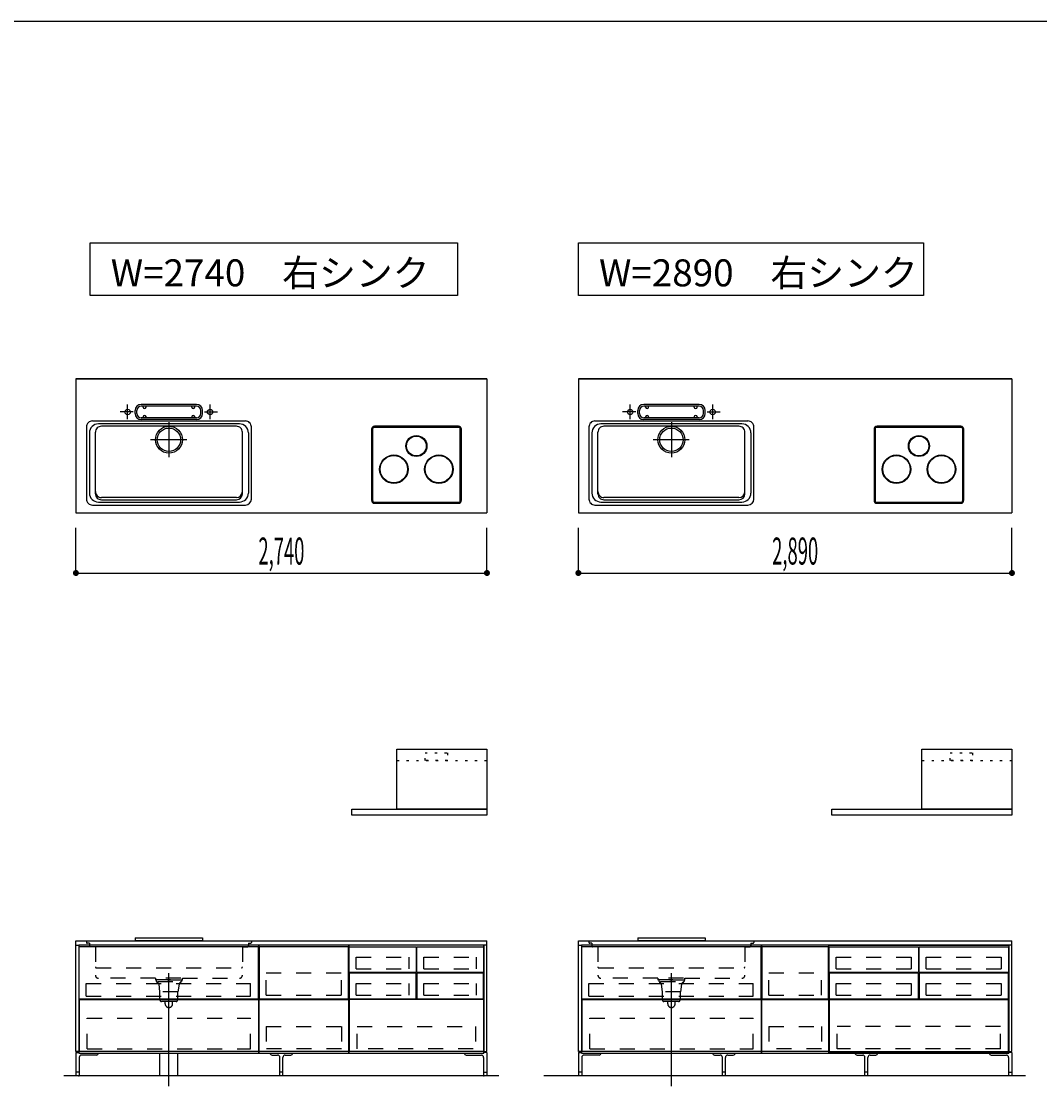
# Model space of a CAD drawing. Extents: x 0 to 28725, y 0 to 20400.
# Drawn here: x 9917 to 16704, y 12975 to 20125 of the extents above; entities that cross this region are included whole.
import ezdxf
from ezdxf.enums import TextEntityAlignment as Align

# ---------------------------------------------------------------- set-up
doc = ezdxf.new("R2010")
doc.units = 0
for name, pattern in [('CHUUSEN', [0]), ('GOKUBOSOSEN', [0]), ('HASEN', [200, 100, -100]), ('ITTENSASEN', [1250, 1000, -100, 50, -100]), ('SAISEN', [0]), ('SUNPOUSEN', [0]), ('TENSEN', [65, 15, -50])]:
    doc.linetypes.add(name, pattern=pattern)
doc.layers.add('1', color=7, linetype='GOKUBOSOSEN')
doc.layers.add('WAKU', color=7, linetype='GOKUBOSOSEN')
doc.styles.add('PBLD_SUNPO', font='txt', dxfattribs={"bigfont": 'BIGFONT'})
doc.styles.add('標準4', font='txt', dxfattribs={"bigfont": 'BIGFONT'})
doc.dimstyles.get("Standard").update_dxf_attribs({"dimtxt": 2.5, "dimasz": 2.5, "dimexe": 1.25, "dimexo": 0.625, "dimtad": 1, "dimcen": 2.5, "dimazin": 3, "dimtfac": 1, "dimtmove": 0, "dimatfit": 3})

# ---------------------------------------------------------------- blocks, each defined once
blk = doc.blocks.new('*D0')
at = {"layer": '1', "color": 7, "linetype": 'SUNPOUSEN'}
blk.add_line((20950, 13100.000001), (20950, 14000.000001), dxfattribs=at)
at = {"layer": '1', "color": 7, "linetype": 'SUNPOUSEN', "const_width": 20}
for points in [[(20960, 14000.000001, 1), (20940, 14000.000001, 1)], [(20960, 13100.000001, 1), (20940, 13100.000001, 1)]]:
    blk.add_lwpolyline(points, format="xyb", close=True, dxfattribs=at)
at = {"layer": '1', "color": 7, "style": '標準4', "width": 0.5}
blk.add_text('900', height=180, rotation=90, dxfattribs=at).set_placement((20950, 13550.000001), align=Align.BOTTOM_CENTER)
blk = doc.blocks.new('*D1')
at = {"layer": '1', "color": 7, "linetype": 'SUNPOUSEN'}
blk.add_line((20650, 13100.000001), (20650, 13250.000001), dxfattribs=at)
at = {"layer": '1', "color": 7, "linetype": 'SUNPOUSEN', "const_width": 20}
for points in [[(20660, 13250.000001, 1), (20640, 13250.000001, 1)], [(20660, 13100.000001, 1), (20640, 13100.000001, 1)]]:
    blk.add_lwpolyline(points, format="xyb", close=True, dxfattribs=at)
at = {"layer": '1', "color": 7, "style": '標準4', "width": 0.5}
blk.add_text('150', height=180, rotation=90, dxfattribs=at).set_placement((20650, 12903.500001), align=Align.BOTTOM_CENTER)
blk = doc.blocks.new('*D2')
at = {"layer": '1', "color": 7, "linetype": 'SUNPOUSEN'}
blk.add_line((24999.999988, 18100.000005), (25893.999989, 18100.000005), dxfattribs=at)
at = {"layer": '1', "color": 7, "linetype": 'SUNPOUSEN', "const_width": 20}
for points in [[(25009.999988, 18100.000005, 1), (24989.999988, 18100.000005, 1)], [(25903.999989, 18100.000005, 1), (25883.999989, 18100.000005, 1)]]:
    blk.add_lwpolyline(points, format="xyb", close=True, dxfattribs=at)
at = {"layer": '1', "color": 7, "style": 'PBLD_SUNPO', "width": 0.5}
blk.add_text('894', height=135, dxfattribs=at).set_placement((25446.999988, 18100.000005), align=Align.BOTTOM_CENTER)
blk = doc.blocks.new('*D3')
at = {"layer": '1', "color": 7, "linetype": 'SUNPOUSEN'}
blk.add_line((24999.999999, 16450.000005), (25749.999999, 16450.000005), dxfattribs=at)
at = {"layer": '1', "color": 7, "linetype": 'SUNPOUSEN', "const_width": 20}
for points in [[(25009.999999, 16450.000005, 1), (24989.999999, 16450.000005, 1)], [(25759.999999, 16450.000005, 1), (25739.999999, 16450.000005, 1)]]:
    blk.add_lwpolyline(points, format="xyb", close=True, dxfattribs=at)
at = {"layer": '1', "color": 7, "style": 'PBLD_SUNPO', "width": 0.5}
blk.add_text('750', height=135, dxfattribs=at).set_placement((25374.999999, 16450.000005), align=Align.BOTTOM_CENTER)
blk = doc.blocks.new('*D4')
at = {"layer": '1', "color": 7, "linetype": 'SUNPOUSEN'}
blk.add_line((26850.000007, 18100.000005), (27744.000007, 18100.000005), dxfattribs=at)
at = {"layer": '1', "color": 7, "linetype": 'SUNPOUSEN', "const_width": 20}
for points in [[(26860.000007, 18100.000005, 1), (26840.000007, 18100.000005, 1)], [(27754.000007, 18100.000005, 1), (27734.000007, 18100.000005, 1)]]:
    blk.add_lwpolyline(points, format="xyb", close=True, dxfattribs=at)
at = {"layer": '1', "color": 7, "style": 'PBLD_SUNPO', "width": 0.5}
blk.add_text('894', height=135, dxfattribs=at).set_placement((27297.000007, 18100.000005), align=Align.BOTTOM_CENTER)
blk = doc.blocks.new('*D5')
at = {"layer": '1', "color": 7, "linetype": 'SUNPOUSEN'}
blk.add_line((26850.000017, 16450.000005), (27600.000017, 16450.000005), dxfattribs=at)
at = {"layer": '1', "color": 7, "linetype": 'SUNPOUSEN', "const_width": 20}
for points in [[(26860.000017, 16450.000005, 1), (26840.000017, 16450.000005, 1)], [(27610.000017, 16450.000005, 1), (27590.000017, 16450.000005, 1)]]:
    blk.add_lwpolyline(points, format="xyb", close=True, dxfattribs=at)
at = {"layer": '1', "color": 7, "style": 'PBLD_SUNPO', "width": 0.5}
blk.add_text('750', height=135, dxfattribs=at).set_placement((27225.000017, 16450.000005), align=Align.BOTTOM_CENTER)
blk = doc.blocks.new('*D6')
at = {"layer": '1', "color": 7, "linetype": 'SUNPOUSEN'}
blk.add_line((26850, 14350.000002), (27744, 14350.000002), dxfattribs=at)
at = {"layer": '1', "color": 7, "linetype": 'SUNPOUSEN', "const_width": 20}
for points in [[(26860, 14350.000002, 1), (26840, 14350.000002, 1)], [(27754, 14350.000002, 1), (27734, 14350.000002, 1)]]:
    blk.add_lwpolyline(points, format="xyb", close=True, dxfattribs=at)
at = {"layer": '1', "color": 7, "style": 'PBLD_SUNPO', "width": 0.5}
blk.add_text('894', height=135, dxfattribs=at).set_placement((27297, 14350.000002), align=Align.BOTTOM_CENTER)
blk = doc.blocks.new('*D16')
at = {"layer": '1', "color": 7, "linetype": 'SUNPOUSEN'}
blk.add_line((10280, 16450.000001), (13020, 16450.000001), dxfattribs=at)
at = {"layer": '1', "color": 7, "linetype": 'SUNPOUSEN', "const_width": 20}
for points in [[(10290, 16450.000001, 1), (10270, 16450.000001, 1)], [(13030, 16450.000001, 1), (13010, 16450.000001, 1)]]:
    blk.add_lwpolyline(points, format="xyb", close=True, dxfattribs=at)
at = {"layer": '1', "color": 7, "style": '標準4', "width": 0.5}
blk.add_text('2,740', height=180, dxfattribs=at).set_placement((11650, 16450.000001), align=Align.BOTTOM_CENTER)
blk = doc.blocks.new('*D17')
at = {"layer": '1', "color": 7, "linetype": 'SUNPOUSEN'}
blk.add_line((13630, 16450.000002), (16520, 16450.000002), dxfattribs=at)
at = {"layer": '1', "color": 7, "linetype": 'SUNPOUSEN', "const_width": 20}
for points in [[(13640, 16450.000002, 1), (13620, 16450.000002, 1)], [(16530, 16450.000002, 1), (16510, 16450.000002, 1)]]:
    blk.add_lwpolyline(points, format="xyb", close=True, dxfattribs=at)
at = {"layer": '1', "color": 7, "style": '標準4', "width": 0.5}
blk.add_text('2,890', height=180, dxfattribs=at).set_placement((15075, 16450.000002), align=Align.BOTTOM_CENTER)
blk = doc.blocks.new('*D18')
at = {"layer": '1', "color": 7, "linetype": 'SUNPOUSEN'}
blk.add_line((17130, 16450.000002), (20170, 16450.000002), dxfattribs=at)
at = {"layer": '1', "color": 7, "linetype": 'SUNPOUSEN', "const_width": 20}
for points in [[(17140, 16450.000002, 1), (17120, 16450.000002, 1)], [(20180, 16450.000002, 1), (20160, 16450.000002, 1)]]:
    blk.add_lwpolyline(points, format="xyb", close=True, dxfattribs=at)
at = {"layer": '1', "color": 7, "style": '標準4', "width": 0.5}
blk.add_text('3,040', height=180, dxfattribs=at).set_placement((18650, 16450.000002), align=Align.BOTTOM_CENTER)
blk = doc.blocks.new('*D26')
at = {"layer": '1', "color": 7, "linetype": 'SUNPOUSEN'}
blk.add_line((20950, 14836.499999), (20950, 15276.499999), dxfattribs=at)
at = {"layer": '1', "color": 7, "linetype": 'SUNPOUSEN', "const_width": 20}
for points in [[(20960, 15276.499999, 1), (20940, 15276.499999, 1)], [(20960, 14836.499999, 1), (20940, 14836.499999, 1)]]:
    blk.add_lwpolyline(points, format="xyb", close=True, dxfattribs=at)
at = {"layer": '1', "color": 7, "style": '標準4', "width": 0.5}
blk.add_text('440', height=180, rotation=90, dxfattribs=at).set_placement((20950, 15056.499999), align=Align.BOTTOM_CENTER)
blk = doc.blocks.new('*D27')
at = {"layer": '1', "color": 7, "linetype": 'SUNPOUSEN'}
blk.add_line((21249.999999, 13099.999999), (21249.999999, 15276.499999), dxfattribs=at)
at = {"layer": '1', "color": 7, "linetype": 'SUNPOUSEN', "const_width": 20}
for points in [[(21259.999999, 15276.499999, 1), (21239.999999, 15276.499999, 1)], [(21259.999999, 13099.999999, 1), (21239.999999, 13099.999999, 1)]]:
    blk.add_lwpolyline(points, format="xyb", close=True, dxfattribs=at)
at = {"layer": '1', "color": 7, "style": '標準4', "width": 0.5}
blk.add_text('2,176.5', height=180, rotation=90, dxfattribs=at).set_placement((21249.999999, 14188.249999), align=Align.BOTTOM_CENTER)
blk = doc.blocks.new('BLOCK2')
at = {"layer": 'WAKU', "color": 7, "linetype": 'SAISEN'}
blk.add_line((28425, 20125), (1275, 20125), dxfattribs=at)

msp = doc.modelspace()

# ---------------------------------------------------------------- linework, layer by layer
at = {"layer": '1', "color": 7, "linetype": 'SAISEN'}
for p, q in [((13020, 17744.000001), (10280, 17744.000001)), ((10280, 17744.000001), (10280, 16850.000001)), ((10280, 17744.000001), (13020, 17744.000001)), ((11530.8, 17744.000001), (11515.887415, 17744.000001)), ((11769.2, 17744.000001), (11784.112585, 17744.000001)), ((13020, 17744.000001), (13020, 16850.000001)), ((16520, 17744.000002), (13630, 17744.000002)), ((13630, 17744.000002), (16520, 17744.000002)), ((13630, 17744.000002), (13630, 16850.000002)), ((14730.8, 17744.000002), (14715.887415, 17744.000002)), ((15419.2, 17744.000002), (15434.112585, 17744.000002)), ((16520, 17744.000002), (16520, 16850.000002)), ((10675, 17513.000001), (10675, 17533.000001)), ((10687, 17513.000001), (10687, 17533.000001)), ((11085, 17573.000001), (10715, 17573.000001)), ((11085, 17561.000001), (10715, 17561.000001)), ((10728, 17556.000001), (10728, 17561.000001)), ((10748, 17556.000001), (10748, 17561.000001)), ((11052, 17556.000001), (11052, 17561.000001)), ((11072, 17556.000001), (11072, 17561.000001)), ((11113, 17513.000001), (11113, 17533.000001)), ((11125, 17513.000001), (11125, 17533.000001)), ((14025, 17513.000002), (14025, 17533.000002)), ((14037, 17513.000002), (14037, 17533.000002)), ((14435, 17573.000002), (14065, 17573.000002)), ((14435, 17561.000002), (14065, 17561.000002)), ((14078, 17556.000002), (14078, 17561.000002)), ((14098, 17556.000002), (14098, 17561.000002)), ((14402, 17556.000002), (14402, 17561.000002)), ((14422, 17556.000002), (14422, 17561.000002)), ((14463, 17513.000002), (14463, 17533.000002)), ((14475, 17513.000002), (14475, 17533.000002)), ((10390, 17463.000001), (11410, 17463.000001)), ((11085, 17485.000001), (10715, 17485.000001)), ((11085, 17473.000001), (10715, 17473.000001)), ((10728, 17490.000001), (10728, 17485.000001)), ((10748, 17490.000001), (10748, 17485.000001)), ((11052, 17490.000001), (11052, 17485.000001)), ((11072, 17490.000001), (11072, 17485.000001)), ((13740, 17463.000002), (14760, 17463.000002)), ((14435, 17485.000002), (14065, 17485.000002)), ((14435, 17473.000002), (14065, 17473.000002)), ((14078, 17490.000002), (14078, 17485.000002)), ((14098, 17490.000002), (14098, 17485.000002)), ((14402, 17490.000002), (14402, 17485.000002)), ((14422, 17490.000002), (14422, 17485.000002)), ((10350, 17423.000001), (10350, 16943.000001)), ((10370, 17383.000001), (10370, 16983.000001)), ((10410, 16978.000001), (10410, 17388.000001)), ((11370, 17443.000001), (10430, 17443.000001)), ((11350, 17428.000001), (10450, 17428.000001)), ((11390, 16978.000001), (11390, 17388.000001)), ((11430, 17383.000001), (11430, 16983.000001)), ((11450, 16943.000001), (11450, 17423.000001)), ((13700, 17423.000002), (13700, 16943.000002)), ((13720, 17383.000002), (13720, 16983.000002)), ((13760, 16978.000002), (13760, 17388.000002)), ((14720, 17443.000002), (13780, 17443.000002)), ((14700, 17428.000002), (13800, 17428.000002)), ((14740, 16978.000002), (14740, 17388.000002)), ((14780, 17383.000002), (14780, 16983.000002)), ((14800, 16943.000002), (14800, 17423.000002)), ((11350, 16953.000001), (10450, 16953.000001)), ((14700, 16953.000002), (13800, 16953.000002)), ((10390, 16903.000001), (11410, 16903.000001)), ((10430, 16923.000001), (11370, 16923.000001)), ((10450, 16938.000001), (11350, 16938.000001)), ((13740, 16903.000002), (14760, 16903.000002)), ((13780, 16923.000002), (14720, 16923.000002)), ((13800, 16938.000002), (14700, 16938.000002)), ((10280, 16850.000001), (13020, 16850.000001)), ((13630, 16850.000002), (16520, 16850.000002)), ((10280, 16450.000001), (10280, 16750.000001)), ((13020, 16450.000001), (13020, 16750.000001)), ((13630, 16450.000002), (13630, 16750.000002)), ((16520, 16450.000002), (16520, 16750.000002)), ((10675, 14020), (11125, 14020)), ((10675, 14020), (10675, 14002)), ((11125, 14020), (11125, 14002)), ((14025, 14020.000002), (14475, 14020.000002)), ((14025, 14020.000002), (14025, 14002.000002)), ((14475, 14020.000002), (14475, 14002.000002)), ((10280, 14000), (13020, 14000)), ((10280, 13970), (10280, 14000)), ((13000, 13970), (10300, 13970)), ((10675, 14002), (11125, 14002)), ((11500.000014, 13970), (11500.000014, 13250)), ((11502.500014, 13960), (11502.500014, 13613)), ((12097.500014, 13960), (11502.500014, 13960)), ((12097.500014, 13613), (12097.500014, 13960)), ((13000, 13970), (12100, 13970)), ((12100.000014, 13250), (12100.000014, 13970)), ((13020, 13970), (13020, 14000)), ((13630, 13970.000002), (13630, 14000.000002)), ((13630, 13970.000002), (13630, 14000.000002)), ((13630, 14000.000002), (16520, 14000.000002)), ((16500, 13970.000002), (13650, 13970.000002)), ((14025, 14002.000002), (14475, 14002.000002)), ((14850.000014, 13970.000002), (14850.000014, 13250.000002)), ((14852.500014, 13960.000002), (14852.500014, 13613.000002)), ((15297.500014, 13960.000002), (14852.500014, 13960.000002)), ((15297.500014, 13613.000002), (15297.500014, 13960.000002)), ((16500, 13970.000004), (15300, 13970.000004)), ((15300.000014, 13250.000002), (15300.000014, 13970.000002)), ((16520, 13970.000002), (16520, 14000.000002)), ((16520, 13970.000002), (16520, 14000.000002)), ((10302.500003, 13613.000014), (11497.500012, 13613.000007)), ((10302.500003, 13608.000014), (11497.500012, 13608.000007)), ((11502.500014, 13613), (12097.500014, 13613)), ((11502.500014, 13261), (11502.500014, 13608)), ((11502.500014, 13608), (12097.500014, 13608)), ((12097.500014, 13608), (12097.500014, 13261)), ((13652.500003, 13613.000017), (14847.500012, 13613.000009)), ((13652.500003, 13608.000017), (14847.500012, 13608.000009)), ((14852.500014, 13613.000002), (15297.500014, 13613.000002)), ((14852.500014, 13261.000002), (14852.500014, 13608.000002)), ((14852.500014, 13608.000002), (15297.500014, 13608.000002)), ((15297.500014, 13608.000002), (15297.500014, 13261.000002)), ((10280, 13256), (10300, 13256)), ((10300, 13250), (13000, 13250)), ((10840.000001, 13100), (10840.000001, 13250)), ((10960, 13100), (10960, 13250)), ((11500.000014, 13250), (12100.000014, 13250)), ((12097.500014, 13261), (11502.500014, 13261)), ((13020, 13256), (13000, 13256)), ((13630, 13256.000002), (13650, 13256.000002)), ((13650, 13250.000002), (16500, 13250.000002)), ((14850.000014, 13250.000002), (15300.000014, 13250.000002)), ((15297.500014, 13261.000002), (14852.500014, 13261.000002)), ((16520, 13256.000002), (16500, 13256.000002)), ((13100, 13100), (10200, 13100)), ((16610, 13100), (13400, 13100)), ((16600, 13100.000002), (13550, 13100.000002))]:
    msp.add_line(p, q, dxfattribs=at)
at = {"layer": '1', "color": 7, "linetype": 'ITTENSASEN'}
for p, q in [((10662.519007, 17523.000001), (10575, 17523.000001)), ((10625, 17474.948863), (10625, 17573.000001)), ((11137.46978, 17523.000001), (11225, 17523.000001)), ((11175, 17474.948863), (11175, 17573.000001)), ((14012.519007, 17523.000002), (13925, 17523.000002)), ((13975, 17474.948863), (13975, 17573.000002)), ((14487.46978, 17523.000002), (14575, 17523.000002)), ((14525, 17474.948863), (14525, 17573.000002)), ((10900, 17455.000001), (10900, 17221.500001)), ((14250, 17455.000002), (14250, 17221.500002)), ((11018.5, 17338.000001), (10778, 17338.000001)), ((14368.5, 17338.000002), (14128, 17338.000002)), ((10900, 13030), (10900, 13783)), ((14250, 13030.000002), (14250, 13783.000002))]:
    msp.add_line(p, q, dxfattribs=at)
at = {"layer": '1', "color": 7, "linetype": 'GOKUBOSOSEN'}
for p, q in [((12250.5, 17407.500001), (12250.5, 16934.500001)), ((12257.5, 17407.500001), (12257.5, 16934.500001)), ((12829.5, 17427.500001), (12270.5, 17427.500001)), ((12829.5, 17420.500001), (12270.5, 17420.500001)), ((12842.5, 16934.500001), (12842.5, 17407.500001)), ((12849.5, 16934.500001), (12849.5, 17407.500001)), ((15600.5, 17407.500002), (15600.5, 16934.500002)), ((15607.5, 17407.500002), (15607.5, 16934.500002)), ((16179.5, 17427.500002), (15620.5, 17427.500002)), ((16179.5, 17420.500002), (15620.5, 17420.500002)), ((16192.5, 16934.500002), (16192.5, 17407.500002)), ((16199.5, 16934.500002), (16199.5, 17407.500002)), ((12270.5, 16921.500001), (12829.5, 16921.500001)), ((12270.5, 16914.500001), (12829.5, 16914.500001)), ((15620.5, 16921.500002), (16179.5, 16921.500002)), ((15620.5, 16914.500002), (16179.5, 16914.500002))]:
    msp.add_line(p, q, dxfattribs=at)
at = {"layer": '1', "color": 7, "linetype": 'TENSEN'}
for p, q in [((12419.999999, 15201.499997), (13019.999999, 15201.499997)), ((15919.999999, 15201.499999), (16519.999999, 15201.499999)), ((10300, 13970.000002), (10300, 13250)), ((11500.000014, 13250), (11500.000014, 13970.000002)), ((12100, 13970.000002), (12100, 13250)), ((13000.000005, 13250), (13000.000005, 13970.000002)), ((13650, 13970.000004), (13650, 13250.000002)), ((14850.000014, 13250.000002), (14850.000014, 13970.000004)), ((15299.999995, 13250.000002), (15299.999995, 13970.000004)), ((15299.999995, 13970.000004), (16500, 13970.000004)), ((16500, 13250.000002), (15299.999995, 13250.000002))]:
    msp.add_line(p, q, dxfattribs=at)
at = {"layer": '1', "color": 7, "linetype": 'CHUUSEN'}
for p, q in [((10300, 13970.000002), (10300, 13250)), ((10302.500002, 13613.000014), (10302.500002, 13960.000014)), ((11497.500012, 13960.000014), (10302.500002, 13960.000014)), ((11497.500012, 13613.000007), (11497.500012, 13960.000014)), ((11500.000014, 13250), (11500.000014, 13970.000002)), ((12100, 13970.000002), (12100, 13250)), ((13000.000005, 13250), (13000.000005, 13970.000002)), ((13650, 13970.000004), (13650, 13250.000002)), ((13652.500002, 13613.000017), (13652.500002, 13960.000016)), ((14847.500012, 13960.000016), (13652.500002, 13960.000016)), ((14847.500012, 13613.000009), (14847.500012, 13960.000016)), ((14850.000014, 13250.000002), (14850.000014, 13970.000004)), ((15299.999995, 13250.000002), (15299.999995, 13970.000004)), ((15299.999995, 13970.000004), (16500, 13970.000004)), ((16500, 13970.000004), (16500, 13250.000002)), ((10302.500002, 13608.000014), (10302.500002, 13261.000007)), ((11497.500012, 13608.000007), (11497.500012, 13261.000007)), ((12102.000012, 13608.000003), (12102.000012, 13261.000007)), ((12997.999993, 13608.000003), (12102.000012, 13608.000003)), ((12997.999993, 13608.000003), (12997.999993, 13261.000007)), ((13652.500002, 13608.000017), (13652.500002, 13261.000009)), ((14847.500012, 13608.000009), (14847.500012, 13261.000009)), ((15302.500007, 13608.000004), (15302.500007, 13261.000009)), ((15302.500007, 13608.000004), (16497.499988, 13608.000004)), ((16497.499988, 13261.000009), (16497.499988, 13608.000004)), ((11497.500012, 13261.000007), (10302.500002, 13261.000007)), ((12100, 13250), (13000.000005, 13250)), ((12997.999993, 13261.000007), (12102.000012, 13261.000007)), ((14847.500012, 13261.000009), (13652.500002, 13261.000009)), ((16500, 13250.000002), (15299.999995, 13250.000002)), ((15302.500007, 13261.000009), (16497.499988, 13261.000009))]:
    msp.add_line(p, q, dxfattribs=at)
at = {"layer": '1', "color": 5, "linetype": 'SAISEN'}
for p, q in [((10300, 13970), (10300, 13250)), ((13000, 13970), (13000, 13250)), ((13650, 13970.000002), (13650, 13250.000002)), ((13650, 13970.000002), (13650, 13250.000002)), ((16500, 13970.000002), (16500, 13250.000002)), ((16500, 13970.000002), (16500, 13250.000002))]:
    msp.add_line(p, q, dxfattribs=at)
at = {"layer": '1', "color": 7, "linetype": 'HASEN'}
for p, q in [((10350, 14000), (10350, 13989)), ((10370, 13983), (10356, 13983)), ((10370, 13983), (10370, 13966)), ((10410, 13960), (10376, 13960)), ((10410, 13960), (10410, 13770)), ((11390, 13960), (11424, 13960)), ((11390, 13960), (11390, 13770)), ((11430, 13983), (11444, 13983)), ((11430, 13983), (11430, 13966)), ((11450, 14000), (11450, 13989)), ((13700, 14000.000002), (13700, 13989.000002)), ((13720, 13983.000002), (13706, 13983.000002)), ((13720, 13983.000002), (13720, 13966.000002)), ((13760, 13960.000002), (13726, 13960.000002)), ((13760, 13960.000002), (13760, 13770.000002)), ((14740, 13960.000002), (14774, 13960.000002)), ((14740, 13960.000002), (14740, 13770.000002)), ((14780, 13983.000002), (14794, 13983.000002)), ((14780, 13983.000002), (14780, 13966.000002)), ((14800, 14000.000002), (14800, 13989.000002)), ((12148.5, 13812), (12148.5, 13890.500004)), ((12148.5, 13890.500004), (12501.5, 13890.500004)), ((12501.5, 13812), (12501.5, 13890.500004)), ((12598.5, 13812), (12598.5, 13890.500004)), ((12598.5, 13890.500004), (12951.5, 13890.500004)), ((12951.5, 13812), (12951.5, 13890.500004)), ((15348.5, 13890.500008), (15851.5, 13890.500008)), ((15348.5, 13812.000004), (15348.5, 13890.500008)), ((15851.5, 13812.000004), (15851.5, 13890.500008)), ((15948.5, 13812.000004), (15948.5, 13890.500008)), ((15948.5, 13890.500008), (16451.5, 13890.500008)), ((16451.5, 13812.000004), (16451.5, 13890.500008)), ((10416, 13819), (11384, 13819)), ((12148.5, 13812), (12501.5, 13812)), ((12598.5, 13812), (12951.5, 13812)), ((13766, 13819.000002), (14734, 13819.000002)), ((15348.5, 13812.000004), (15851.5, 13812.000004)), ((15948.5, 13812.000004), (16451.5, 13812.000004)), ((10810, 13750), (10430, 13750)), ((10810, 13750), (10810, 13738)), ((10810, 13742), (10990, 13742)), ((10990, 13738), (10810, 13738)), ((10816, 13738), (10816, 13728)), ((10980, 13750), (10820, 13750)), ((10984, 13738), (10984, 13728)), ((10990, 13750), (11370, 13750)), ((10990, 13738), (10990, 13750)), ((11548.500014, 13636), (11548.500014, 13785)), ((11548.500014, 13785), (12051.500014, 13785)), ((12051.500014, 13636), (12051.500014, 13785)), ((14160, 13750.000002), (13780, 13750.000002)), ((14160, 13750.000002), (14160, 13738.000002)), ((14160, 13742.000002), (14340, 13742.000002)), ((14340, 13738.000002), (14160, 13738.000002)), ((14166, 13738.000002), (14166, 13728.000002)), ((14330, 13750.000002), (14170, 13750.000002)), ((14334, 13738.000002), (14334, 13728.000002)), ((14340, 13750.000002), (14720, 13750.000002)), ((14340, 13738.000002), (14340, 13750.000002)), ((14898.500014, 13636.000002), (14898.500014, 13785.000002)), ((14898.500014, 13785.000002), (15251.500014, 13785.000002)), ((15251.500014, 13636.000002), (15251.500014, 13785.000002)), ((10349.000005, 13714.500002), (11444.000012, 13714.500005)), ((10349.000005, 13630.500002), (10349.000005, 13714.500002)), ((10820, 13728), (10816, 13728)), ((10822, 13720), (10822, 13728)), ((10826.5, 13728), (10972.5, 13728)), ((10832, 13710), (10838, 13660)), ((10960, 13660), (10838, 13660)), ((10840, 13605), (10840, 13660)), ((10958, 13660), (10958, 13605)), ((10968, 13710), (10960, 13660)), ((10978, 13728), (10978, 13720)), ((10980, 13728), (10984, 13728)), ((11444.000012, 13630.500002), (11444.000012, 13714.500005)), ((12148.5, 13636), (12148.5, 13714.500004)), ((12148.5, 13714.500004), (12501.5, 13714.500004)), ((12501.5, 13636), (12501.5, 13714.500004)), ((12598.5, 13636), (12598.5, 13714.500004)), ((12598.5, 13714.500004), (12951.5, 13714.500004)), ((12951.5, 13636), (12951.5, 13714.500004)), ((13699.000005, 13714.500004), (14794.000012, 13714.500007)), ((13699.000005, 13630.500004), (13699.000005, 13714.500004)), ((14170, 13728.000002), (14166, 13728.000002)), ((14172, 13720.000002), (14172, 13728.000002)), ((14176.5, 13728.000002), (14322.5, 13728.000002)), ((14182, 13710.000002), (14188, 13660.000002)), ((14310, 13660.000002), (14188, 13660.000002)), ((14190, 13605.000002), (14190, 13660.000002)), ((14308, 13660.000002), (14308, 13605.000002)), ((14318, 13710.000002), (14310, 13660.000002)), ((14328, 13728.000002), (14328, 13720.000002)), ((14330, 13728.000002), (14334, 13728.000002)), ((14794.000012, 13630.500005), (14794.000012, 13714.500007)), ((15348.5, 13714.500008), (15851.5, 13714.500008)), ((15348.5, 13636.000004), (15348.5, 13714.500008)), ((15851.5, 13636.000004), (15851.5, 13714.500008)), ((15948.5, 13636.000004), (15948.5, 13714.500008)), ((15948.5, 13714.500008), (16451.5, 13714.500008)), ((16451.5, 13636.000004), (16451.5, 13714.500008)), ((10349.000005, 13630.500002), (11444.000012, 13630.500002)), ((10948, 13595), (10850, 13595)), ((10875, 13580), (10875, 13595)), ((10925, 13580), (10925, 13595)), ((11548.500014, 13636), (12051.500014, 13636)), ((12148.5, 13636), (12501.5, 13636)), ((12598.5, 13636), (12951.5, 13636)), ((13699.000005, 13630.500004), (14794.000012, 13630.500005)), ((14298, 13595.000002), (14200, 13595.000002)), ((14225, 13580.000002), (14225, 13595.000002)), ((14275, 13580.000002), (14275, 13595.000002)), ((14898.500014, 13636.000002), (15251.500014, 13636.000002)), ((15348.5, 13636.000004), (15851.5, 13636.000004)), ((15948.5, 13636.000004), (16451.5, 13636.000004)), ((10355.999995, 13279.000003), (10355.999995, 13483.000005)), ((10355.999995, 13483.000005), (11444.000012, 13483.000005)), ((11444.000012, 13279.000003), (11444.000012, 13483.000005)), ((13705.999995, 13279.000005), (13705.999995, 13483.000007)), ((13705.999995, 13483.000007), (14794.000012, 13483.000007)), ((14794.000012, 13279.000005), (14794.000012, 13483.000007)), ((11548.500014, 13427.5), (11548.500014, 13278.5)), ((11548.500014, 13427.5), (12051.500014, 13427.5)), ((12051.500014, 13427.5), (12051.500014, 13278.5)), ((12155.500023, 13427.499992), (12944.500021, 13427.499992)), ((12155.500023, 13278.99999), (12155.500023, 13427.499992)), ((12944.500021, 13427.499992), (12944.500021, 13278.99999)), ((14898.500014, 13427.500002), (14898.500014, 13278.500002)), ((14898.500014, 13427.500002), (15251.500014, 13427.500002)), ((15251.500014, 13427.500002), (15251.500014, 13278.500002)), ((15355.99998, 13278.999991), (15355.999979, 13427.499993)), ((16443.999977, 13427.499993), (15355.999979, 13427.499993)), ((16443.999978, 13278.999991), (16443.999977, 13427.499993)), ((10355.999995, 13279.000003), (11444.000012, 13279.000003)), ((12051.500014, 13278.5), (11548.500014, 13278.5)), ((12928.000022, 13278.99999), (12155.500023, 13278.99999)), ((13705.999995, 13279.000005), (14794.000012, 13279.000005)), ((15251.500014, 13278.500002), (14898.500014, 13278.500002)), ((16443.999978, 13278.999991), (15355.99998, 13278.999991))]:
    msp.add_line(p, q, dxfattribs=at)
at = {"layer": '1', "color": 14, "linetype": 'SAISEN'}
for p, q in [((10280, 13256), (10280, 13100)), ((10417.5, 13237.5), (10317, 13237.5)), ((10430, 13250), (10430, 13250)), ((11575, 13250), (11575, 13250)), ((11587.5, 13237.5), (11625, 13237.5)), ((11675, 13237.5), (11712.5, 13237.5)), ((11725, 13250), (11725, 13250)), ((12870, 13250), (12870, 13250)), ((12882.5, 13237.5), (12983, 13237.5)), ((13020, 13256), (13020, 13100)), ((13630, 13256.000002), (13630, 13100.000002)), ((13767.5, 13237.500002), (13667, 13237.500002)), ((13780, 13250.000002), (13780, 13250.000002)), ((14525, 13250.000002), (14525, 13250.000002)), ((14537.5, 13237.500002), (14575, 13237.500002)), ((14625, 13237.500002), (14662.5, 13237.500002)), ((14675, 13250.000002), (14675, 13250.000002)), ((15475, 13250.000002), (15475, 13250.000002)), ((15487.5, 13237.500002), (15525, 13237.500002)), ((15575, 13237.500002), (15612.5, 13237.500002)), ((15625, 13250.000002), (15625, 13250.000002)), ((16370, 13250.000002), (16370, 13250.000002)), ((16382.5, 13237.500002), (16483, 13237.500002)), ((16520, 13256.000002), (16520, 13100.000002)), ((10302, 13222.5), (10302, 13100)), ((11640, 13100), (11640, 13222.5)), ((11660, 13100), (11660, 13222.5)), ((12998, 13222.5), (12998, 13100)), ((13652, 13222.500002), (13652, 13100.000002)), ((14590, 13100.000002), (14590, 13222.500002)), ((14610, 13100.000002), (14610, 13222.500002)), ((15540, 13100.000002), (15540, 13222.500002)), ((15560, 13100.000002), (15560, 13222.500002)), ((16498, 13222.500002), (16498, 13100.000002)), ((10302, 13125), (10280, 13125)), ((11660, 13125), (11640, 13125)), ((12998, 13125), (13020, 13125)), ((13652, 13125.000002), (13630, 13125.000002)), ((14610, 13125.000002), (14590, 13125.000002)), ((15560, 13125.000002), (15540, 13125.000002)), ((16498, 13125.000002), (16520, 13125.000002))]:
    msp.add_line(p, q, dxfattribs=at)
at = {"layer": '1', "color": 7, "linetype": 'SAISEN'}
for points in [[(10375, 18300.000001), (10375, 18650.000001), (12825, 18650.000001), (12825, 18300.000001), (10375, 18300.000001)], [(13630, 18300), (13630, 18650), (15930, 18650), (15930, 18300), (13630, 18300)], [(12419.999999, 14876.499997), (12419.999999, 15276.499997), (13019.999999, 15276.499997), (13019.999999, 14876.499997), (12419.999999, 14876.499997)], [(15919.999999, 14876.499999), (15919.999999, 15276.499999), (16519.999999, 15276.499999), (16519.999999, 14876.499999), (15919.999999, 14876.499999)], [(13019.999999, 14876.499997), (13019.999999, 14836.499997), (12119.999999, 14836.499997), (12119.999999, 14876.499997), (13019.999999, 14876.499997)], [(16519.999999, 14876.499999), (16519.999999, 14836.499999), (15319.999999, 14836.499999), (15319.999999, 14876.499999), (16519.999999, 14876.499999)], [(10300, 13970), (10300, 13261), (10280, 13261), (10280, 13970), (10300, 13970)], [(12102.5, 13789), (12102.5, 13960), (12547.5, 13960), (12547.5, 13789), (12102.5, 13789)], [(12552.5, 13789), (12552.5, 13960), (12997.5, 13960), (12997.5, 13789), (12552.5, 13789)], [(13000, 13970), (13000, 13261), (13020, 13261), (13020, 13970), (13000, 13970)], [(13650, 13970.000002), (13650, 13261.000002), (13630, 13261.000002), (13630, 13970.000002), (13650, 13970.000002)], [(13650, 13970.000002), (13650, 13261.000002), (13630, 13261.000002), (13630, 13970.000002), (13650, 13970.000002)], [(15302.5, 13789.000004), (15302.5, 13960.000004), (15897.5, 13960.000004), (15897.5, 13789.000004), (15302.5, 13789.000004)], [(15902.5, 13789.000004), (15902.5, 13960.000004), (16497.5, 13960.000004), (16497.5, 13789.000004), (15902.5, 13789.000004)], [(16500, 13970.000002), (16500, 13261.000002), (16520, 13261.000002), (16520, 13970.000002), (16500, 13970.000002)], [(16500, 13970.000002), (16500, 13261.000002), (16520, 13261.000002), (16520, 13970.000002), (16500, 13970.000002)], [(12547.5, 13613), (12547.5, 13784), (12102.5, 13784), (12102.5, 13613), (12547.5, 13613)], [(12997.5, 13613), (12997.5, 13784), (12552.5, 13784), (12552.5, 13613), (12997.5, 13613)], [(15897.5, 13613.000004), (15897.5, 13784.000004), (15302.5, 13784.000004), (15302.5, 13613.000004), (15897.5, 13613.000004)], [(16497.5, 13613.000004), (16497.5, 13784.000004), (15902.5, 13784.000004), (15902.5, 13613.000004), (16497.5, 13613.000004)]]:
    msp.add_lwpolyline(points, dxfattribs=at)
at = {"layer": '1', "color": 7, "linetype": 'TENSEN'}
for points in [[(12607.499999, 15201.499997), (12607.499999, 15251.499997), (12757.499999, 15251.499997), (12757.499999, 15201.499997), (12607.499999, 15201.499997)], [(16107.499999, 15201.499999), (16107.499999, 15251.499999), (16257.499999, 15251.499999), (16257.499999, 15201.499999), (16107.499999, 15201.499999)]]:
    msp.add_lwpolyline(points, dxfattribs=at)
at = {"layer": '1', "color": 7, "linetype": 'SAISEN'}
for centre, radius in [((10625, 17523.000001), 18), ((11175, 17523.000001), 18), ((13975, 17523.000002), 18), ((14525, 17523.000002), 18), ((10900, 17338.000001), 90), ((10900, 17338.000001), 78), ((14250, 17338.000002), 90), ((14250, 17338.000002), 78)]:
    msp.add_circle(centre, radius, dxfattribs=at)
at = {"layer": '1', "color": 7, "linetype": 'GOKUBOSOSEN'}
for centre, radius in [((12550, 17296.000001), 70), ((12550, 17296.000001), 66), ((15900, 17296.000002), 70), ((15900, 17296.000002), 66), ((12400, 17141.500001), 95), ((12400, 17141.500001), 91), ((12700, 17141.500001), 95), ((12700, 17141.500001), 91), ((15750, 17141.500002), 95), ((15750, 17141.500002), 91), ((16050, 17141.500002), 95), ((16050, 17141.500002), 91)]:
    msp.add_circle(centre, radius, dxfattribs=at)
at = {"layer": '1', "color": 7, "linetype": 'SAISEN'}
for centre, radius, start, end in [((10715, 17533.000001), 40, 90, 180), ((10715, 17533.000001), 28, 90, 180), ((10738, 17556.000001), 10, 180, 0), ((11062, 17556.000001), 10, 180, 0), ((11085, 17533.000001), 40, 0, 90), ((11085, 17533.000001), 28, 0, 90), ((14065, 17533.000002), 40, 90, 180), ((14065, 17533.000002), 28, 90, 180), ((14088, 17556.000002), 10, 180, 0), ((14412, 17556.000002), 10, 180, 0), ((14435, 17533.000002), 40, 0, 90), ((14435, 17533.000002), 28, 0, 90), ((10390, 17423.000001), 40, 89.98833, 180), ((10715, 17513.000001), 40, 180, 270), ((10715, 17513.000001), 28, 180, 270), ((10738, 17490.000001), 10, 0, 180), ((11062, 17490.000001), 10, 0, 180), ((11085, 17513.000001), 40, 270, 0), ((11085, 17513.000001), 28, 270, 0), ((11410, 17423.000001), 40, 359.976661, 89.98833), ((13740, 17423.000002), 40, 89.98833, 180), ((14065, 17513.000002), 40, 180, 270), ((14065, 17513.000002), 28, 180, 270), ((14088, 17490.000002), 10, 0, 180), ((14412, 17490.000002), 10, 0, 180), ((14435, 17513.000002), 40, 270, 0), ((14435, 17513.000002), 28, 270, 0), ((14760, 17423.000002), 40, 359.976661, 89.98833), ((10430, 17383.000001), 60, 89.98833, 180), ((10450, 17388.000001), 40, 89.98833, 180), ((11350, 17388.000001), 40, 359.976661, 89.98833), ((11370, 17383.000001), 60, 359.976661, 89.98833), ((13780, 17383.000002), 60, 89.98833, 180), ((13800, 17388.000002), 40, 89.98833, 180), ((14700, 17388.000002), 40, 359.976661, 89.98833), ((14720, 17383.000002), 60, 359.976661, 89.98833), ((10430, 16983.000001), 60, 180.010617, 270.022287), ((10450, 16993.000001), 40, 180.010617, 270.022287), ((10450, 16978.000001), 40, 180.010617, 270.022287), ((11350, 16993.000001), 40, 270.022287, 359.976661), ((11350, 16978.000001), 40, 270.022287, 359.976661), ((11370, 16983.000001), 60, 270.022287, 359.976661), ((13780, 16983.000002), 60, 180.010617, 270.022287), ((13800, 16993.000002), 40, 180.010617, 270.022287), ((13800, 16978.000002), 40, 180.010617, 270.022287), ((14700, 16993.000002), 40, 270.022287, 359.976661), ((14700, 16978.000002), 40, 270.022287, 359.976661), ((14720, 16983.000002), 60, 270.022287, 359.976661), ((10390, 16943.000001), 40, 180.010617, 270.022287), ((11410, 16943.000001), 40, 270.022287, 359.976661), ((13740, 16943.000002), 40, 180.010617, 270.022287), ((14760, 16943.000002), 40, 270.022287, 359.976661)]:
    msp.add_arc(centre, radius, start, end, dxfattribs=at)
at = {"layer": '1', "color": 7, "linetype": 'GOKUBOSOSEN'}
for centre, radius, start, end in [((12270.5, 17407.500001), 20, 90, 180), ((12270.5, 17407.500001), 13, 90, 180), ((12829.5, 17407.500001), 20, 0, 90), ((12829.5, 17407.500001), 13, 0, 90), ((15620.5, 17407.500002), 20, 90, 180), ((15620.5, 17407.500002), 13, 90, 180), ((16179.5, 17407.500002), 20, 0, 90), ((16179.5, 17407.500002), 13, 0, 90), ((12270.5, 16934.500001), 20, 180, 270), ((12270.5, 16934.500001), 13, 180, 270), ((12829.5, 16934.500001), 20, 270, 0), ((12829.5, 16934.500001), 13, 270, 0), ((15620.5, 16934.500002), 20, 180, 270), ((15620.5, 16934.500002), 13, 180, 270), ((16179.5, 16934.500002), 20, 270, 0), ((16179.5, 16934.500002), 13, 270, 0)]:
    msp.add_arc(centre, radius, start, end, dxfattribs=at)
at = {"layer": '1', "color": 7, "linetype": 'HASEN'}
for centre, radius, start, end in [((10356, 13989), 6, 180.010617, 270.022287), ((10376, 13966), 6, 180.010617, 270.022287), ((11424, 13966), 6, 270.022287, 359.976661), ((11444, 13989), 6, 270.022287, 359.976661), ((13706, 13989.000002), 6, 180.010617, 270.022287), ((13726, 13966.000002), 6, 180.010617, 270.022287), ((14774, 13966.000002), 6, 270.022287, 359.976661), ((14794, 13989.000002), 6, 270.022287, 359.976661), ((10416, 13825), 6, 180.010617, 270.022287), ((11384, 13825), 6, 270.022287, 359.976661), ((13766, 13825.000002), 6, 180.010617, 270.022287), ((14734, 13825.000002), 6, 270.022287, 359.976661), ((10430, 13770), 20, 180.010617, 270.022287), ((11370, 13770), 20, 270.022287, 359.976661), ((13780, 13770.000002), 20, 180.010617, 270.022287), ((14720, 13770.000002), 20, 270.022287, 359.976661), ((10822, 13710), 10, 359.976661, 89.98833), ((10978, 13710), 10, 89.98833, 180), ((14172, 13710.000002), 10, 359.976661, 89.98833), ((14328, 13710.000002), 10, 89.98833, 180), ((10850, 13605), 10, 180.010617, 270.022287), ((10948, 13605), 10, 270.022287, 359.976661), ((14200, 13605.000002), 10, 180.010617, 270.022287), ((14298, 13605.000002), 10, 270.022287, 359.976661), ((10900, 13580), 25, 180.010617, 359.976661), ((14250, 13580.000002), 25, 180.010617, 359.976661)]:
    msp.add_arc(centre, radius, start, end, dxfattribs=at)
at = {"layer": '1', "color": 14, "linetype": 'SAISEN'}
for centre, radius, start, end in [((10317, 13222.5), 15, 90, 180), ((10417.5, 13250), 12.5, 270, 0), ((11587.5, 13250), 12.5, 180, 270), ((11625, 13222.5), 15, 360, 90), ((11675, 13222.5), 15, 90, 180), ((11712.5, 13250), 12.5, 270, 360), ((12882.5, 13250), 12.5, 180, 270), ((12983, 13222.5), 15, 360, 90), ((13667, 13222.500002), 15, 90, 180), ((13767.5, 13250.000002), 12.5, 270, 0), ((14537.5, 13250.000002), 12.5, 180, 270), ((14575, 13222.500002), 15, 360, 90), ((14625, 13222.500002), 15, 90, 180), ((14662.5, 13250.000002), 12.5, 270, 360), ((15487.5, 13250.000002), 12.5, 180, 270), ((15525, 13222.500002), 15, 360, 90), ((15575, 13222.500002), 15, 90, 180), ((15612.5, 13250.000002), 12.5, 270, 360), ((16382.5, 13250.000002), 12.5, 180, 270), ((16483, 13222.500002), 15, 360, 90)]:
    msp.add_arc(centre, radius, start, end, dxfattribs=at)
at = {"layer": '1', "color": 7}
for p in [(10300, 13100), (13000, 13100)]:
    msp.add_point(p, dxfattribs=at)

# ---------------------------------------------------------------- block references
at = {"layer": 'WAKU'}
msp.add_blockref('BLOCK2', (0, 0), dxfattribs=at)

# ---------------------------------------------------------------- texts
at = {"layer": '1', "color": 7, "style": '標準4'}
for s, p in [('W=2740\u3000右シンク', (11575, 18450.000001)), ('W=2890\u3000右シンク', (14830, 18450))]:
    msp.add_text(s, height=180, dxfattribs=at).set_placement(p, align=Align.MIDDLE_CENTER)

# ---------------------------------------------------------------- dimensions: what is measured, and where the dimension line sits
at = {"layer": '1'}
for picture in ['*D2', '*D4', '*D17', '*D18', '*D16', '*D3', '*D5', '*D26', '*D27', '*D6', '*D0', '*D1']:
    dim = msp.add_linear_dim(base=(0, 0), p1=(0, 0), p2=(0, 0), dimstyle='Standard', dxfattribs=at)
    dim.commit()
    dim.dimension.update_dxf_attribs({"geometry": picture, "text_midpoint": (0, 0)})

doc.saveas('drawing.dxf')
